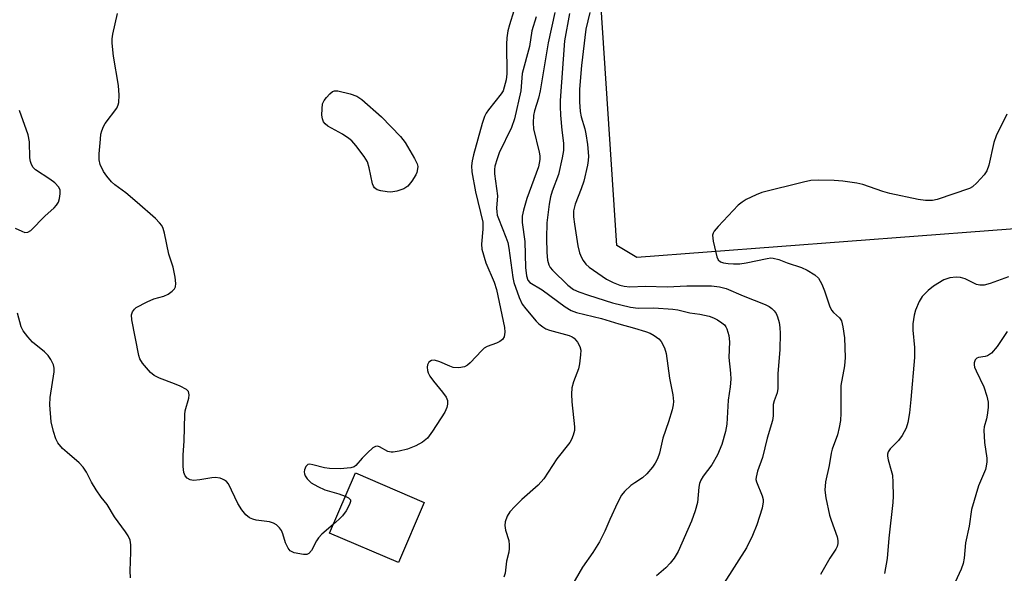
# Model space of a CAD drawing. Units: inches. Extents: x 1249762 to 1255762, y 481456 to 485456.
# Drawn here: x 1250408 to 1250638, y 483948 to 484077 of the extents above; entities that cross this region are included whole.
import ezdxf

# ---------------------------------------------------------------- set-up
doc = ezdxf.new("R2010")
doc.units = ezdxf.units.IN
doc.header["$MEASUREMENT"] = 0
for name, color, linetype in [('BLDG-Footprint', 5, 'Continuous'), ('CULTRL-Pad', 6, 'Continuous'), ('Undefined', 1, 'Continuous')]:
    doc.layers.add(name, color=color, linetype=linetype)

msp = doc.modelspace()

# ---------------------------------------------------------------- linework, layer by layer
at = {"layer": 'BLDG-Footprint', "elevation": 339.99}
msp.add_lwpolyline([(1250502.24, 483964.47), (1250496.17, 483950.37), (1250480.06, 483957.3), (1250486.13, 483971.4)], close=True, dxfattribs=at)
at = {"layer": 'CULTRL-Pad'}
msp.add_lwpolyline([(1250666.88, 484030.51), (1250551.87, 484021.72), (1250547.2, 484024.52), (1250543.46, 484081.37), (1250661.64, 484088.85)], close=True, dxfattribs=at)
at = {"layer": 'Undefined'}
for points, elevation in [([(1250480.92, 483959.29), (1250478.3, 483957.02), (1250477.51, 483956.21), (1250477.03, 483955.49), (1250475.85, 483953.22), (1250475.22, 483952.47), (1250474.8, 483952.28), (1250474.05, 483952.25), (1250471.84, 483952.7), (1250470.89, 483953.17), (1250470.4, 483953.76), (1250469.82, 483955), (1250469.17, 483957.11), (1250468.86, 483957.86), (1250468.43, 483958.51), (1250467.69, 483959.23), (1250467.03, 483959.6), (1250466.06, 483959.88), (1250462.97, 483960.32), (1250462.15, 483960.5), (1250461.4, 483960.85), (1250460.53, 483961.55), (1250459.63, 483962.7), (1250458.68, 483964.21), (1250456.47, 483968.77), (1250455.99, 483969.36), (1250455.59, 483969.68), (1250455.12, 483969.93), (1250454.57, 483970.1), (1250453.41, 483970.26), (1250452.57, 483970.23), (1250449.78, 483969.76), (1250448.31, 483969.61), (1250447.5, 483969.72), (1250446.86, 483970.11), (1250446.36, 483970.7), (1250446.08, 483971.45), (1250445.93, 483972.87), (1250445.9, 483975.5), (1250446.12, 483978.83), (1250446.25, 483985.02), (1250446.38, 483985.87), (1250447.23, 483988.81), (1250447.3, 483989.64), (1250447.15, 483990.37), (1250446.65, 483990.89), (1250445.18, 483991.66), (1250443.85, 483992.23), (1250440.35, 483993.5), (1250439.09, 483994.11), (1250438.25, 483994.86), (1250436.39, 483997.06), (1250435.79, 483998.01), (1250435.51, 483998.83), (1250433.9, 484007.18), (1250433.84, 484008.32), (1250434.04, 484009.06), (1250434.49, 484009.67), (1250434.92, 484010.02), (1250437.45, 484011.41), (1250439.04, 484012.1), (1250441.4, 484012.7), (1250442.39, 484013.19), (1250443.29, 484013.87), (1250443.86, 484014.44), (1250444.12, 484014.87), (1250444.22, 484015.66), (1250444.05, 484017.11), (1250443.59, 484019.45), (1250442.52, 484022.55), (1250441.54, 484027.47), (1250441.24, 484028.51), (1250440.88, 484029.22), (1250440.37, 484029.86), (1250439.4, 484030.84), (1250435.16, 484034.63), (1250432.53, 484036.83), (1250429.93, 484038.72), (1250429.12, 484039.48), (1250428.04, 484040.73), (1250427.26, 484041.89), (1250426.53, 484043.46), (1250426.26, 484044.55), (1250426.27, 484045.97), (1250426.55, 484049.43), (1250426.7, 484050.57), (1250426.91, 484051.36), (1250427.31, 484052.36), (1250427.7, 484053.07), (1250430.39, 484056.7), (1250430.74, 484057.42), (1250430.86, 484057.96), (1250430.92, 484059.68), (1250430.81, 484062.01), (1250429.59, 484068.8), (1250429.28, 484071.84), (1250429.33, 484072.9), (1250429.49, 484074), (1250430.58, 484078.83)], 340), ([(1250523.14, 484079.41), (1250522.12, 484076.16), (1250521.79, 484074.79), (1250521.51, 484073.09), (1250521.43, 484071.64), (1250521.52, 484064.71), (1250521.33, 484063.28), (1250520.93, 484061.57), (1250520.63, 484060.76), (1250520.17, 484060.01), (1250517.2, 484056.26), (1250516.7, 484055.53), (1250516.32, 484054.75), (1250515.78, 484053.12), (1250513.74, 484045.79), (1250513.39, 484044.37), (1250513.25, 484043.19), (1250513.34, 484041.77), (1250514.2, 484037.14), (1250515.88, 484029.99), (1250515.92, 484028.34), (1250515.57, 484024.83), (1250515.66, 484023.71), (1250516.59, 484020.49), (1250518.54, 484015.98), (1250519.08, 484014.22), (1250520.97, 484005.37), (1250521.04, 484004.27), (1250520.89, 484003.22), (1250520.53, 484002.58), (1250519.88, 484002.1), (1250519.1, 484001.72), (1250516.96, 484000.95), (1250516.25, 484000.53), (1250515.65, 483999.97), (1250512.98, 483997.08), (1250512.35, 483996.55), (1250511.65, 483996.18), (1250510.33, 483995.96), (1250508.97, 483996.04), (1250508.19, 483996.29), (1250505.88, 483997.32), (1250504.59, 483997.69), (1250503.88, 483997.67), (1250503.31, 483997.28), (1250502.95, 483996.64), (1250502.88, 483996.13), (1250502.97, 483995.32), (1250503.15, 483994.79), (1250503.55, 483994.02), (1250504.35, 483992.8), (1250506.46, 483990.23), (1250507.31, 483989.04), (1250507.64, 483988.28), (1250507.66, 483987.46), (1250507.48, 483986.62), (1250507, 483985.57), (1250504.14, 483981.13), (1250502.96, 483979.52), (1250501.8, 483978.55), (1250500.22, 483977.73), (1250498.29, 483976.93), (1250496.38, 483976.43), (1250495, 483976.21), (1250494.46, 483976.21), (1250493.68, 483976.39), (1250491.75, 483977.43), (1250491.3, 483977.58), (1250490.85, 483977.56), (1250490.21, 483977.2), (1250488.95, 483976.07), (1250487.74, 483974.82), (1250486.25, 483973.08), (1250485.83, 483972.76), (1250485.09, 483972.52), (1250482.59, 483972.34), (1250480.07, 483972.41), (1250478.95, 483972.58), (1250476.22, 483973.27), (1250475.47, 483973.37), (1250475.04, 483973.29), (1250474.54, 483972.86), (1250474.21, 483972.11), (1250474.15, 483971.61), (1250474.22, 483971.11), (1250474.41, 483970.64), (1250474.86, 483969.98), (1250475.84, 483969.03), (1250477.37, 483968.15), (1250478.97, 483967.4), (1250482.25, 483966.49), (1250483.77, 483965.92)], 340), ([(1250532.74, 484079.07), (1250531.15, 484071.93), (1250529.31, 484060.73), (1250528.91, 484059.04), (1250528, 484056.06), (1250527.77, 484054.96), (1250527.68, 484053.25), (1250527.77, 484051.83), (1250529.05, 484046.41), (1250529.19, 484045.55), (1250529.2, 484044.67), (1250529.11, 484043.79), (1250528.89, 484042.94), (1250526.2, 484035.52), (1250525.39, 484032.82), (1250525.12, 484031.4), (1250525.11, 484029.94), (1250525.71, 484025.48), (1250525.91, 484019.39), (1250526.11, 484017.42), (1250526.46, 484016.42), (1250526.91, 484015.9), (1250529.78, 484014.21), (1250535.17, 484010.2), (1250536.58, 484009.31), (1250537.82, 484008.88), (1250543.63, 484007.49), (1250547.68, 484006.22), (1250551.36, 484005.25), (1250553.88, 484004.45), (1250554.98, 484004.03), (1250555.94, 484003.5), (1250557.01, 484002.69), (1250557.55, 484002.09), (1250558.35, 484000.6), (1250558.77, 483999.25), (1250559.5, 483993.53), (1250560.27, 483989.63), (1250560.43, 483988.04), (1250560.38, 483987.25), (1250560.12, 483986.12), (1250559.29, 483983.34), (1250557.98, 483979.45), (1250557.19, 483975.95), (1250556.71, 483974.64), (1250556.19, 483973.65), (1250555.52, 483972.7), (1250554.22, 483971.13), (1250553.2, 483970.21), (1250551.41, 483969.07), (1250550.5, 483968.39), (1250549.02, 483967.04), (1250548.3, 483966.16), (1250547.34, 483964.32), (1250545.57, 483960.44), (1250544.42, 483957.7), (1250543.18, 483955.24), (1250541.62, 483952.77), (1250539.16, 483949.33), (1250536.63, 483944.85)], 336), ([(1250536.16, 484078.8), (1250535, 484072.41), (1250533.99, 484058.45), (1250533.96, 484057.05), (1250534.09, 484055.01), (1250534.38, 484051.51), (1250534.75, 484048.45), (1250534.72, 484046.75), (1250534.46, 484045.02), (1250533.58, 484041.13), (1250532.13, 484037.22), (1250531.72, 484035.91), (1250531.42, 484034.2), (1250530.89, 484029.89), (1250530.75, 484026.25), (1250530.83, 484022.89), (1250531, 484021.11), (1250531.3, 484019.99), (1250531.61, 484019.43), (1250532.16, 484018.76), (1250535.77, 484015.3), (1250537.07, 484014.29), (1250538.33, 484013.68), (1250540.58, 484012.9), (1250546.17, 484011.13), (1250550.42, 484010.09), (1250552.18, 484009.86), (1250555.9, 484009.98), (1250560.3, 484009.68), (1250561.46, 484009.49), (1250564.25, 484008.78), (1250566.59, 484008.49), (1250568.77, 484008.02), (1250569.8, 484007.65), (1250570.71, 484007.17), (1250571.77, 484006.48), (1250572.37, 484005.97), (1250572.68, 484005.55), (1250572.92, 484005.07), (1250573.39, 484003.46), (1250573.51, 484002.05), (1250573.35, 483998.34), (1250573.8, 483994.7), (1250573.84, 483993.27), (1250573.7, 483991.52), (1250573.22, 483988.35), (1250572.88, 483982.77), (1250572.63, 483981.06), (1250571.78, 483978.04), (1250570.7, 483975.61), (1250569.4, 483973.28), (1250567.38, 483970.62), (1250566.82, 483969.69), (1250566.56, 483968.88), (1250566.41, 483968.02), (1250566.05, 483964.47), (1250565.51, 483962.52), (1250564.64, 483960.05), (1250561.51, 483952.97), (1250560.6, 483951.43), (1250559.7, 483950.25), (1250558.67, 483949.17), (1250556.49, 483947.27)], 334), ([(1250540.93, 484079.03), (1250539.99, 484075.15), (1250538.97, 484066.67), (1250538.53, 484061.11), (1250538.47, 484058.16), (1250538.62, 484055.89), (1250538.86, 484054.64), (1250539.73, 484051.8), (1250539.97, 484050.69), (1250540.38, 484048.19), (1250540.59, 484045.42), (1250540.55, 484044.4), (1250540.4, 484043.33), (1250539.47, 484039.62), (1250538.89, 484037.77), (1250537.45, 484034.21), (1250537.12, 484032.67), (1250537.1, 484031.28), (1250537.32, 484029.51), (1250538.09, 484024.49), (1250538.53, 484022.8), (1250538.93, 484021.74), (1250539.32, 484021.02), (1250539.97, 484020.21), (1250540.77, 484019.47), (1250544.84, 484016.68), (1250546.36, 484015.87), (1250547.9, 484015.25), (1250548.92, 484015.02), (1250550.25, 484014.92), (1250553.89, 484015.04), (1250559.01, 484014.88), (1250563.56, 484015.08), (1250567.27, 484015.15), (1250569.3, 484015.08), (1250571.22, 484014.9), (1250572.78, 484014.47), (1250576.71, 484012.78), (1250581.87, 484010.76), (1250582.78, 484010.28), (1250583.4, 484009.82), (1250583.96, 484009.26), (1250584.43, 484008.63), (1250584.77, 484007.89), (1250585.13, 484006.51), (1250585.29, 484005.37), (1250585.35, 484003.94), (1250585.3, 484000.21), (1250584.82, 483994.56), (1250584.85, 483991.09), (1250584.66, 483990.1), (1250583.99, 483988.23), (1250583.78, 483987.39), (1250583.76, 483984.69), (1250583.57, 483983.58), (1250582.33, 483979.52), (1250581.26, 483974.96), (1250580.09, 483971.74), (1250579.75, 483970.35), (1250579.73, 483969.81), (1250579.84, 483969.26), (1250581.16, 483965.97), (1250581.38, 483965.13), (1250581.41, 483964.57), (1250581.2, 483963.15), (1250579.91, 483959.21), (1250578.94, 483956.74), (1250577.52, 483953.82), (1250572.31, 483945.67)], 332), ([(1250528.39, 484078.05), (1250527.36, 484074.79), (1250526.82, 484071.1), (1250525.1, 484064.8), (1250524.81, 484060.7), (1250523.34, 484054.15), (1250522.61, 484052.16), (1250519.74, 484046.2), (1250519.23, 484044.82), (1250518.75, 484043.12), (1250518.64, 484042.31), (1250518.66, 484041.28), (1250519.32, 484036.15), (1250519.12, 484033.29), (1250519.15, 484032.46), (1250519.29, 484031.66), (1250519.54, 484030.83), (1250521.29, 484026.5), (1250521.72, 484025.24), (1250522.02, 484023.89), (1250522.95, 484017.07), (1250523.17, 484015.9), (1250524.39, 484012.38), (1250525.11, 484010.84), (1250525.93, 484009.7), (1250528.34, 484006.83), (1250528.97, 484006.23), (1250529.9, 484005.52), (1250530.65, 484005.08), (1250531.47, 484004.76), (1250536.06, 484003.52), (1250536.81, 484003.16), (1250537.26, 484002.84), (1250537.99, 484001.95), (1250538.55, 484000.93), (1250538.77, 484000.1), (1250538.75, 483998.95), (1250538.5, 483996.89), (1250538.26, 483995.74), (1250537.06, 483992.66), (1250536.73, 483991.26), (1250536.66, 483989.79), (1250536.69, 483988), (1250537.35, 483982.1), (1250537.29, 483981.25), (1250537, 483980.21), (1250536.6, 483979.2), (1250536.21, 483978.47), (1250533.19, 483974.65), (1250530.18, 483969.95), (1250528.84, 483968.47), (1250525.04, 483965.14), (1250523.4, 483963.5), (1250522.23, 483962.22), (1250521.62, 483961.25), (1250521.14, 483959.88), (1250521.02, 483959.04), (1250521.22, 483957.94), (1250521.97, 483955.51), (1250522.09, 483954.45), (1250522.09, 483953.65), (1250521.96, 483952.85), (1250521.42, 483950.68), (1250521.13, 483947.94), (1250520.79, 483947)], 338), ([(1250406.65, 484028.64), (1250408.17, 484027.87), (1250408.94, 484027.61), (1250409.62, 484027.68), (1250410.3, 484028.09), (1250413.61, 484031.43), (1250415.75, 484033.35), (1250416.32, 484033.96), (1250416.74, 484034.68), (1250416.99, 484035.51), (1250417.18, 484036.65), (1250417.16, 484037.47), (1250416.86, 484038.19), (1250415.9, 484039.2), (1250414.76, 484040.1), (1250411.41, 484042.22), (1250410.86, 484042.8), (1250410.49, 484043.49), (1250410.21, 484044.23), (1250410.05, 484045.03), (1250410.03, 484048.77), (1250409.69, 484050.45), (1250407.68, 484056.09)], 338), ([(1250638.37, 484055.23), (1250635.84, 484050.23), (1250635.26, 484048.63), (1250634.14, 484043.33), (1250633.69, 484041.99), (1250633.06, 484041.08), (1250631.33, 484039.2), (1250630.29, 484038.26), (1250629.58, 484037.85), (1250622.06, 484035.27), (1250620.97, 484035.11), (1250619.34, 484035.09), (1250617.62, 484035.33), (1250611.02, 484036.68), (1250609.36, 484037.17), (1250604.67, 484038.81), (1250603.26, 484039.16), (1250600.04, 484039.57), (1250598, 484039.75), (1250594.29, 484039.85), (1250592.58, 484039.75), (1250590.85, 484039.38), (1250581.11, 484036.93), (1250579.76, 484036.42), (1250577.45, 484035.27), (1250576.47, 484034.69), (1250575.58, 484033.95), (1250570.93, 484029), (1250569.99, 484027.9), (1250569.72, 484027.43), (1250569.58, 484026.93), (1250569.7, 484025.56), (1250570.56, 484021.88), (1250570.89, 484021.17), (1250571.44, 484020.73), (1250572.17, 484020.5), (1250573.24, 484020.33), (1250574.48, 484020.26), (1250575.99, 484020.3), (1250577.45, 484020.5), (1250582.32, 484021.53), (1250583.17, 484021.63), (1250583.73, 484021.61), (1250585.1, 484021.29), (1250587.04, 484020.48), (1250590.36, 484019.38), (1250591.69, 484018.75), (1250593.47, 484017.69), (1250594.3, 484016.94), (1250595.11, 484015.52), (1250595.75, 484013.97), (1250596.89, 484010.44), (1250597.34, 484009.44), (1250597.83, 484008.84), (1250599.26, 484007.61), (1250599.67, 484006.92), (1250600.01, 484005.55), (1250600.4, 484002.95), (1250600.54, 483998.38), (1250600.38, 483996.37), (1250599.58, 483991.78), (1250599.54, 483985.36), (1250599.47, 483983.65), (1250599.19, 483981.95), (1250598.8, 483980.26), (1250597.55, 483976.95), (1250597.28, 483976.01), (1250596.81, 483973.09), (1250595.98, 483969.26), (1250595.82, 483967.29), (1250596.01, 483965.56), (1250596.93, 483961.47), (1250597.27, 483960.33), (1250598.7, 483956.37), (1250598.87, 483955.55), (1250598.89, 483954.82), (1250598.73, 483954.16), (1250598.42, 483953.52), (1250596.99, 483951.44), (1250594.8, 483947.62)], 330), ([(1250638.69, 484017.2), (1250634.41, 484015.63), (1250633.04, 484015.26), (1250631.99, 484015.26), (1250631.23, 484015.44), (1250628.57, 484016.73), (1250627.54, 484017.05), (1250626.46, 484017.16), (1250625, 484016.97), (1250623.64, 484016.49), (1250621.24, 484015.03), (1250619.92, 484013.99), (1250618.58, 484012.59), (1250617.86, 484011.43), (1250616.97, 484009.41), (1250616.69, 484008.28), (1250616.41, 484006.23), (1250616.35, 484004.78), (1250616.74, 484000.66), (1250616.76, 483998.37), (1250615.94, 483988.55), (1250615.57, 483985.43), (1250615.22, 483983.14), (1250614.78, 483981.8), (1250613.88, 483980.07), (1250613.02, 483978.97), (1250611.06, 483977), (1250610.62, 483976.29), (1250610.49, 483975.78), (1250610.47, 483975.24), (1250610.59, 483974.42), (1250611.35, 483971.96), (1250611.6, 483970.84), (1250611.72, 483969.11), (1250611.8, 483965.92), (1250611.74, 483964.47), (1250610.77, 483956.07), (1250610.36, 483951.36), (1250609.74, 483947.86)], 328), ([(1250433.58, 483946.8), (1250433.49, 483948.49), (1250433.68, 483952.81), (1250433.68, 483954.5), (1250433.51, 483955.59), (1250433.08, 483956.61), (1250432.43, 483957.61), (1250429.89, 483961.07), (1250428.13, 483963.95), (1250426.75, 483965.71), (1250425.59, 483967.42), (1250424.52, 483969.18), (1250423.34, 483971.54), (1250422.56, 483972.71), (1250421.62, 483973.75), (1250418.77, 483976.1), (1250417.73, 483977.06), (1250416.65, 483978.36), (1250416.12, 483979.35), (1250415.62, 483981.02), (1250415.09, 483983.29), (1250414.71, 483987.29), (1250414.8, 483989.03), (1250415.75, 483995.03), (1250415.76, 483995.86), (1250415.59, 483996.66), (1250414.98, 483997.92), (1250414.34, 483998.85), (1250413.48, 483999.66), (1250410.72, 484001.93), (1250409.57, 484003.21), (1250408.55, 484004.57), (1250408.07, 484005.55), (1250407.22, 484008.71)], 338), ([(1250638.38, 484004.47), (1250636.09, 484000.93), (1250634.72, 483999.4), (1250633.8, 483998.75), (1250633.26, 483998.59), (1250631.73, 483998.38), (1250631.35, 483998.22), (1250630.95, 483997.84), (1250630.72, 483997.14), (1250630.71, 483996.62), (1250630.81, 483996.07), (1250631.14, 483995.25), (1250633, 483991.48), (1250633.7, 483989.27), (1250633.98, 483987.87), (1250633.97, 483986.68), (1250633.77, 483984.9), (1250633.61, 483984.03), (1250633.06, 483982.14), (1250632.97, 483981.34), (1250633.14, 483978.5), (1250633.67, 483974.79), (1250633.68, 483973.97), (1250633.53, 483972.9), (1250633.33, 483972.12), (1250631.73, 483968.36), (1250630.08, 483962.82), (1250629.53, 483958.87), (1250628.7, 483955.01), (1250628.34, 483951.43), (1250628.12, 483950.17), (1250627.63, 483948.83), (1250625.39, 483943.95)], 326), ([(1250483.77, 483965.92), (1250484.55, 483965.52), (1250484.98, 483965.06), (1250484.99, 483964.67), (1250484.75, 483963.98), (1250483.96, 483962.5), (1250483.16, 483961.33), (1250482.38, 483960.54), (1250480.92, 483959.29)], 340)]:
    msp.add_lwpolyline(points, dxfattribs=dict(at, elevation=elevation))
at = {"layer": 'Undefined', "elevation": 342}
msp.add_lwpolyline([(1250494.43, 484037.01), (1250493.54, 484037.07), (1250492.08, 484037.35), (1250491.26, 484037.6), (1250490.6, 484038), (1250490.33, 484038.43), (1250490.15, 484038.94), (1250489.37, 484042.7), (1250488.93, 484044.09), (1250488.18, 484045.33), (1250486.25, 484047.93), (1250485.31, 484049.04), (1250484.64, 484049.61), (1250483.13, 484050.57), (1250479.73, 484052.5), (1250479.04, 484053.03), (1250478.71, 484053.44), (1250478.42, 484054.16), (1250478.32, 484055.02), (1250478.34, 484056.51), (1250478.49, 484057.67), (1250478.83, 484058.46), (1250479.35, 484059.18), (1250480.14, 484060.05), (1250480.79, 484060.56), (1250481.28, 484060.71), (1250482.07, 484060.69), (1250484.89, 484060.04), (1250486.51, 484059.49), (1250487.66, 484058.69), (1250492.27, 484054.64), (1250496.71, 484050.01), (1250497.76, 484048.63), (1250499.98, 484044.92), (1250500.58, 484043.64), (1250500.7, 484043.01), (1250500.67, 484042.45), (1250500.48, 484041.63), (1250500.26, 484041.1), (1250499.34, 484039.59), (1250498.42, 484038.46), (1250497.42, 484037.77), (1250495.82, 484037.22)], close=True, dxfattribs=at)

doc.saveas('drawing.dxf')
